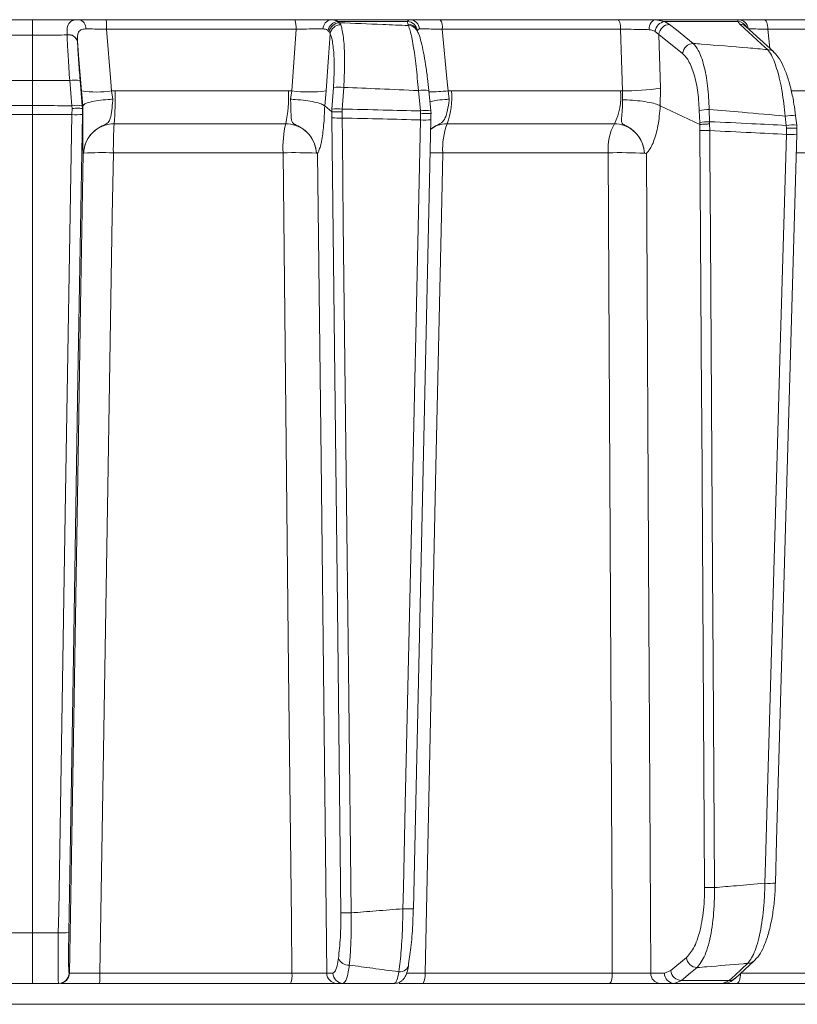
# Model space of a CAD drawing. Extents: x 3423 to 6585, y -1599 to 1197.
# Drawn here: x 6030 to 6104, y 495 to 589 of the extents above; entities that cross this region are included whole.
import ezdxf

# ---------------------------------------------------------------- set-up
doc = ezdxf.new("R2010")
doc.units = 0
doc.header["$LTSCALE"] = 5

msp = doc.modelspace()

# ---------------------------------------------------------------- linework, layer by layer
at = {"color": 7, "linetype": 'Continuous', "lineweight": 18}
for p, q in [((6038.045, 589.281), (6056.048, 589.281)), ((6059.506, 589.281), (6067.06, 589.281)), ((6060.157, 589.111), (6060.314, 588.993)), ((6066.817, 589.111), (6060.157, 589.111)), ((6060.314, 588.993), (6060.439, 588.795)), ((6066.837, 588.85), (6066.817, 589.111)), ((6066.907, 588.717), (6066.837, 588.85)), ((6069.946, 589.281), (6086.896, 589.281)), ((6090.514, 589.281), (6091.361, 589.111)), ((6090.514, 589.281), (6098.399, 589.281)), ((6091.361, 589.111), (6091.841, 588.829)), ((6098.371, 589.111), (6091.361, 589.111)), ((6098.545, 588.85), (6098.371, 589.111)), ((6101.787, 586.201), (6099.136, 588.622)), ((6099.152, 588.606), (6099.152, 588.606)), ((6100.888, 589.281), (6117.573, 589.281)), ((6034.312, 587.826), (6034.311, 587.852)), ((6056.17, 588.368), (6038.079, 588.368)), ((6055.766, 582.482), (6056.17, 588.368)), ((6059.336, 588.124), (6059.22, 588.249)), ((6059.426, 587.944), (6059.336, 588.124)), ((6067.749, 588.214), (6067.679, 588.347)), ((6087.168, 588.368), (6070.135, 588.368)), ((6087.34, 582.488), (6087.168, 588.368)), ((6090.823, 587.864), (6090.46, 588.167)), ((6090.823, 587.864), (6090.972, 582.748)), ((6093.086, 586.048), (6090.823, 587.864)), ((6117.994, 588.368), (6101.228, 588.368)), ((6101.228, 588.368), (6101.421, 586.535)), ((6035.302, 587.225), (6035.303, 587.204)), ((6031.01, 583.485), (6031.01, 581.075)), ((6034.766, 581.07), (6034.564, 583.471)), ((6035.559, 583.471), (6035.761, 581.07)), ((6059.602, 580.749), (6059.751, 582.816)), ((6060.729, 582.816), (6060.581, 580.749)), ((6035.828, 581.055), (6035.701, 582.482)), ((6038.568, 582.482), (6038.896, 582.491)), ((6038.568, 582.482), (6038.676, 581.691)), ((6038.896, 582.491), (6055.44, 582.491)), ((6055.44, 582.491), (6055.766, 582.482)), ((6055.652, 581.691), (6055.766, 582.482)), ((6059.044, 582.482), (6058.911, 581.055)), ((6068.049, 580.565), (6067.858, 582.506)), ((6069.042, 580.576), (6068.851, 582.517)), ((6070.696, 582.482), (6071.018, 582.491)), ((6070.696, 582.482), (6070.797, 581.691)), ((6071.018, 582.491), (6087.155, 582.491)), ((6087.155, 582.491), (6087.34, 582.488)), ((6087.355, 581.626), (6087.34, 582.488)), ((6090.972, 582.748), (6090.941, 581.056)), ((6103.482, 582.491), (6117.487, 582.491)), ((6031.01, 580.221), (6031.01, 581.075)), ((6034.785, 580.812), (6034.766, 581.07)), ((6035.761, 581.07), (6035.785, 580.797)), ((6035.785, 580.798), (6035.828, 581.055)), ((6035.828, 581.056), (6035.828, 581.055)), ((6058.911, 581.055), (6058.909, 581.056)), ((6059.577, 580.476), (6058.911, 581.055)), ((6094.719, 579.266), (6090.941, 581.056)), ((6090.941, 581.056), (6090.941, 581.056)), ((6031.01, 580.221), (6031.01, 502.107)), ((6034.776, 580.215), (6034.785, 580.812)), ((6035.785, 580.798), (6035.775, 580.233)), ((6035.785, 580.797), (6035.785, 580.798)), ((6059.589, 579.912), (6059.577, 580.476)), ((6059.577, 580.476), (6059.581, 580.475)), ((6059.581, 580.475), (6059.602, 580.749)), ((6060.581, 580.749), (6060.564, 580.49)), ((6060.564, 580.49), (6060.571, 579.895)), ((6068.069, 580.304), (6068.049, 580.565)), ((6068.059, 579.71), (6068.069, 580.304)), ((6069.036, 580.565), (6069.042, 580.576)), ((6069.036, 580.565), (6069.062, 580.289)), ((6069.059, 580.29), (6069.05, 579.728)), ((6069.062, 580.289), (6069.059, 580.29)), ((6094.715, 579.458), (6094.679, 580.613)), ((6095.626, 580.7), (6095.662, 579.545)), ((6102.986, 579.189), (6102.883, 580.079)), ((6103.975, 579.216), (6103.872, 580.106)), ((6103.872, 580.104), (6103.872, 580.106)), ((6055.185, 579.349), (6038.813, 579.349)), ((6069.059, 579.723), (6069.05, 579.728)), ((6086.569, 579.349), (6070.601, 579.349)), ((6094.72, 579.266), (6094.715, 579.458)), ((6094.731, 578.706), (6094.719, 579.266)), ((6094.719, 579.266), (6094.72, 579.266)), ((6095.662, 579.545), (6095.665, 579.331)), ((6095.665, 579.331), (6095.673, 578.688)), ((6103.01, 578.919), (6102.986, 579.189)), ((6102.997, 578.332), (6103.01, 578.919)), ((6035.893, 576.537), (6035.892, 576.536)), ((6054.929, 576.574), (6038.731, 576.574)), ((6058.12, 576.536), (6058.12, 576.537)), ((6085.982, 576.574), (6070.182, 576.574)), ((6089.445, 576.536), (6089.445, 576.537)), ((6115.68, 576.574), (6103.99, 576.574)), ((6031.01, 502.107), (6028.543, 502.107)), ((6031.01, 502.107), (6033.476, 502.107)), ((6031.01, 497.281), (6031.01, 502.107)), ((6091.946, 498.502), (6093.454, 499.738)), ((6098.138, 497.784), (6099.92, 499.423)), ((6034.502, 498.264), (6034.543, 498.264)), ((6037.444, 498.246), (6055.779, 498.246)), ((6059.102, 498.264), (6059.695, 498.264)), ((6068.49, 498.246), (6086.374, 498.246)), ((6090.037, 498.264), (6091.35, 498.264)), ((6091.35, 498.264), (6091.946, 498.502)), ((6098.613, 498.246), (6115.605, 498.246)), ((6028.517, 497.281), (6031.01, 497.281)), ((6033.502, 497.281), (6031.01, 497.281)), ((6033.544, 497.281), (6033.502, 497.281)), ((6055.655, 497.281), (6037.412, 497.281)), ((6060.679, 497.281), (6060.086, 497.281)), ((6086.096, 497.281), (6068.302, 497.281)), ((6092.293, 497.281), (6090.981, 497.281)), ((6092.967, 497.554), (6092.293, 497.281)), ((6096.937, 497.281), (6092.293, 497.281)), ((6092.967, 497.554), (6097.544, 497.554)), ((6096.937, 497.281), (6097.544, 497.554)), ((6115.18, 497.281), (6098.274, 497.281)), ((5882.274, 495.281), (6179.745, 495.281))]:
    msp.add_line(p, q, dxfattribs=at)
at = {"color": 7, "linetype": 'Continuous', "lineweight": 18, "flags": 128}
for points in [[(6031.01, 587.796), (6031.01, 588.13), (6031.01, 588.427), (6031.01, 588.682), (6031.01, 588.895), (6031.01, 589.063), (6031.01, 589.184), (6031.01, 589.257), (6031.01, 589.281)], [(6087.168, 588.368), (6087.159, 588.55), (6087.141, 588.723), (6087.115, 588.881), (6087.081, 589.018), (6087.04, 589.13), (6086.995, 589.213), (6086.946, 589.264), (6086.896, 589.281)], [(6089.881, 588.326), (6089.898, 588.515), (6089.937, 588.695), (6089.997, 588.86), (6090.076, 589.004), (6090.171, 589.122), (6090.278, 589.209), (6090.394, 589.263), (6090.514, 589.281)], [(6091.841, 588.829), (6092.486, 588.312), (6094.105, 587.014)], [(6101.196, 586.428), (6100.629, 586.946), (6098.545, 588.85)], [(6101.228, 588.368), (6101.217, 588.55), (6101.194, 588.723), (6101.161, 588.881), (6101.119, 589.018), (6101.069, 589.13), (6101.012, 589.213), (6100.951, 589.264), (6100.888, 589.281)], [(6031.01, 583.485), (6031.01, 584.086), (6031.01, 584.677), (6031.01, 585.255), (6031.01, 585.815), (6031.01, 586.353), (6031.01, 586.866), (6031.01, 587.348), (6031.01, 587.796)], [(6038.079, 588.368), (6038.496, 583.343), (6038.568, 582.482)], [(6059.426, 587.944), (6059.269, 585.698), (6059.044, 582.482)], [(6070.135, 588.368), (6070.614, 583.343), (6070.696, 582.482)], [(6035.701, 582.482), (6035.448, 585.49), (6035.302, 587.225)], [(6033.476, 502.107), (6033.509, 504.105), (6033.642, 512.099), (6034.174, 544.075), (6034.776, 580.215)], [(6035.775, 580.233), (6035.354, 554.914), (6034.915, 528.519), (6034.721, 516.895), (6034.475, 502.124)], [(6060.452, 504.023), (6060.12, 533.217), (6059.589, 579.912)], [(6060.571, 579.895), (6060.594, 577.896), (6060.685, 569.901), (6061.049, 537.923), (6061.201, 524.568), (6061.434, 504.006)], [(6066.378, 504.398), (6066.423, 506.397), (6066.601, 514.39), (6067.315, 546.362), (6067.6, 559.151), (6068.059, 579.71)], [(6067.379, 504.411), (6067.509, 510.217), (6069.059, 579.723)], [(6095.182, 506.443), (6094.904, 551.088), (6094.89, 553.325), (6094.731, 578.706)], [(6095.673, 578.688), (6095.685, 576.69), (6095.735, 568.695), (6095.935, 536.715), (6095.99, 527.927), (6096.124, 506.426)], [(6100.947, 506.844), (6101.004, 508.842), (6101.233, 516.833), (6102.15, 548.801), (6102.381, 556.839), (6102.997, 578.332)], [(6101.948, 506.85), (6102.065, 510.927), (6103.999, 578.338)], [(6034.543, 498.264), (6034.949, 522.601), (6035.398, 549.561), (6035.604, 561.934), (6035.847, 576.521)], [(6038.731, 576.574), (6038.632, 570.579), (6038.238, 546.596), (6037.444, 498.246)], [(6055.779, 498.246), (6055.725, 503.277), (6055.465, 527.259), (6054.929, 576.574)], [(6058.236, 576.521), (6058.559, 547.329), (6059.102, 498.264)], [(6070.182, 576.574), (6070.053, 570.579), (6069.535, 546.596), (6068.49, 498.246)], [(6086.374, 498.246), (6086.349, 503.277), (6086.229, 527.259), (6085.982, 576.574)], [(6089.629, 576.521), (6089.862, 531.882), (6089.888, 526.885), (6090.037, 498.264)], [(6097.544, 497.554), (6098.106, 498.071), (6099.326, 499.193)], [(6086.096, 497.281), (6086.149, 497.299), (6086.2, 497.354), (6086.247, 497.442), (6086.289, 497.562), (6086.324, 497.707), (6086.35, 497.874), (6086.367, 498.056), (6086.374, 498.246)], [(6094.475, 498.79), (6093.844, 498.272), (6092.967, 497.554)], [(6098.274, 497.281), (6098.339, 497.299), (6098.401, 497.354), (6098.459, 497.442), (6098.51, 497.562), (6098.552, 497.707), (6098.584, 497.874), (6098.605, 498.056), (6098.613, 498.218)]]:
    msp.add_lwpolyline(points, dxfattribs=at)
at = {"color": 7, "linetype": 'Continuous', "lineweight": 18}
for centre, radius, start, end in [((6035.271, 588.449), 0.847, 356.65714, 79.19933), ((6031.627, 588.583), 6.456, 358.09192, 6.20616), ((6054.27, 588.579), 1.912, 353.67065, 21.54347), ((6059.631, 588.422), 0.868, 98.26683, 181.68455), ((6060.273, 588.045), 1.072, 96.21157, 169.06795), ((6060.377, 587.937), 1.058, 93.41954, 169.80543), ((6060.45, 587.754), 1.041, 90.6339, 169.48343), ((6066.755, 588.098), 1.015, 8.55211, 86.52878), ((6066.841, 587.899), 0.951, 28.11316, 90.1992), ((6066.91, 587.766), 0.951, 28.41646, 90.1979), ((6067.023, 588.332), 0.949, 3.88681, 87.76404), ((6068.827, 588.573), 1.324, 351.12386, 32.34103), ((6091.547, 588.032), 1.095, 99.77438, 172.90096), ((6091.881, 587.768), 1.063, 92.16752, 174.8205), ((6098.312, 588.131), 0.981, 27.76201, 86.5993), ((6098.385, 588.302), 0.979, 7.3414, 89.20542), ((6098.545, 587.968), 0.881, 47.89724, 89.97251), ((6034.439, 586.957), 0.903, 17.20464, 98.1386), ((6034.442, 586.933), 0.902, 17.47498, 98.29221), ((6094.145, 585.952), 1.063, 92.14778, 174.82073), ((6101.196, 585.547), 0.881, 47.74529, 89.99416), ((6035.062, 580.316), 3.194, 81.03723, 98.96277), ((6060.24, 578.536), 4.309, 83.47756, 96.52244), ((6037.134, 591.797), 9.424, 261.25108, 278.74892), ((6002.53, 581.87), 36.371, 356.02551, 0.97722), ((6043.531, 581.875), 11.925, 347.77293, 2.96002), ((6057.405, 595.513), 13.134, 262.82953, 277.17047), ((6068.383, 579.856), 2.702, 80.02767, 101.20548), ((6068.667, 604.291), 21.903, 270.48853, 275.31615), ((6063.551, 581.883), 7.491, 340.22909, 4.64989), ((6081.619, 581.897), 5.567, 332.77093, 6.127), ((6087.671, 603.315), 20.83, 269.08815, 279.11846), ((6035.264, 577.915), 3.194, 81.03731, 98.96269), ((6035.143, 587.791), 7.585, 267.22089, 274.77886), ((6060.092, 576.469), 4.309, 83.4776, 96.5224), ((6068.574, 577.915), 2.702, 80.02774, 101.2054), ((6095.65, 575.259), 5.441, 90.24838, 100.27183), ((6103.468, 576.862), 3.269, 82.88643, 100.29484), ((6071.265, 576.995), 32.537, 175.85092, 180.74141), ((6065.618, 576.989), 10.696, 167.24985, 182.22022), ((6060.264, 590.252), 10.362, 266.26424, 271.70178), ((6068.477, 586.252), 6.555, 266.34366, 275.09977), ((6076.923, 576.976), 6.752, 159.4238, 183.41263), ((6091.02, 576.957), 5.053, 151.74167, 184.34369), ((6095.685, 574.104), 5.441, 90.24837, 100.27182), ((6103.569, 575.983), 3.258, 82.84825, 100.31213), ((6095.448, 591.977), 13.29, 266.90786, 270.96954), ((6103.461, 584.111), 5.798, 265.40913, 275.31697), ((6037.709, 546.505), 30.087, 88.05365, 93.46131), ((6056.033, 534.763), 41.826, 87.14036, 91.5117), ((6069.015, 505.561), 71.023, 89.05846, 90.0336), ((6087.141, 523.703), 52.884, 87.50266, 91.25571), ((6101.411, 512.657), 5.832, 265.4319, 275.28209), ((6095.899, 519.714), 13.29, 266.90785, 270.96953), ((6061.127, 514.363), 10.362, 266.26423, 271.70174), ((6066.796, 510.94), 6.555, 266.34372, 275.0998), ((6033.843, 509.682), 7.585, 267.22094, 274.77887), ((6061.196, 500.094), 1.068, 203.93355, 273.22809), ((6066.123, 499.183), 0.803, 260.50754, 357.76468), ((6094.51, 499.85), 1.061, 186.07221, 268.12919), ((6099.326, 500.075), 0.882, 269.96908, 312.21493), ((6033.502, 498.281), 1, 270.00767, 359.00804), ((6033.544, 498.281), 1, 270.00767, 359.00804), ((6030.047, 498.011), 7.401, 354.34254, 1.82331), ((6053.769, 498.015), 2.023, 338.74371, 6.57227), ((6060.094, 498.273), 0.992, 180.52373, 269.53787), ((6060.687, 498.273), 0.992, 180.52373, 269.53787), ((6067.081, 498.02), 1.427, 328.81612, 9.11903), ((6091.009, 498.253), 0.972, 179.34566, 268.3264), ((6092.321, 498.253), 0.972, 179.34566, 268.3264), ((6093.001, 498.614), 1.061, 186.07237, 268.11991), ((6097.544, 498.436), 0.882, 269.98135, 312.36436)]:
    msp.add_arc(centre, radius, start, end, dxfattribs=at)
for points, knots in [([(6031.01, 589.281), (6030.266, 589.281), (6028.856, 589.281), (6027.383, 589.281), (6026.652, 589.281), (6026.589, 589.281)], [0, 0, 0, 0, 0.504448, 0.956864, 1, 1, 1, 1]), ([(6031.01, 589.281), (6031.753, 589.281), (6033.163, 589.281), (6034.636, 589.281), (6035.367, 589.281), (6035.43, 589.281)], [0, 0, 0, 0, 0.504448, 0.956864, 1, 1, 1, 1]), ([(6034.311, 587.852), (6034.313, 588.135), (6034.316, 588.698), (6034.608, 589.142), (6035.037, 589.273), (6035.351, 589.279), (6035.43, 589.281)], [0, 0, 0, 0, 0.317715, 0.631931, 0.906453, 1, 1, 1, 1]), ([(6035.43, 589.281), (6035.783, 589.281), (6036.487, 589.281), (6037.454, 589.281), (6037.971, 589.281), (6038.045, 589.281)], [0, 0, 0, 0, 0.461507, 0.922961, 1, 1, 1, 1]), ([(6056.048, 589.281), (6056.497, 589.281), (6057.394, 589.281), (6058.62, 589.281), (6059.226, 589.281), (6059.506, 589.281)], [0, 0, 0, 0, 0.34942, 0.698897, 1, 1, 1, 1]), ([(6059.506, 589.281), (6059.717, 589.263), (6059.967, 589.241), (6060.131, 589.129), (6060.157, 589.111)], [0, 0, 0, 0, 0.83996, 1, 1, 1, 1]), ([(6060.314, 588.993), (6061.692, 588.939), (6063.89, 588.853), (6066.087, 588.754), (6066.907, 588.717)], [0, 0, 0, 0, 0.626739, 1, 1, 1, 1]), ([(6060.439, 588.795), (6060.48, 588.667), (6060.618, 588.241), (6060.776, 587.056), (6060.844, 585.103), (6060.768, 583.579), (6060.729, 582.816)], [0, 0, 0, 0, 0.126088, 0.418013, 0.708896, 1, 1, 1, 1]), ([(6066.817, 589.111), (6066.855, 589.187), (6066.9, 589.277), (6067.039, 589.281), (6067.06, 589.281)], [0, 0, 0, 0, 0.8461644, 1, 1, 1, 1]), ([(6067.858, 582.506), (6067.788, 583.298), (6067.649, 584.882), (6067.369, 586.884), (6067.112, 588.163), (6066.962, 588.567), (6066.907, 588.717)], [0, 0, 0, 0, 0.278182, 0.556075, 0.835764, 1, 1, 1, 1]), ([(6067.06, 589.281), (6067.279, 589.281), (6067.717, 589.281), (6068.768, 589.281), (6069.571, 589.281), (6069.946, 589.281)], [0, 0, 0, 0, 0.347885, 0.695762, 1, 1, 1, 1]), ([(6086.896, 589.281), (6087.338, 589.281), (6088.221, 589.281), (6089.508, 589.281), (6090.196, 589.281), (6090.514, 589.281)], [0, 0, 0, 0, 0.349232, 0.69844, 1, 1, 1, 1]), ([(6098.371, 589.111), (6098.348, 589.187), (6098.321, 589.277), (6098.388, 589.281), (6098.399, 589.281)], [0, 0, 0, 0, 0.846164, 1, 1, 1, 1]), ([(6098.399, 589.281), (6098.554, 589.281), (6098.865, 589.281), (6099.778, 589.281), (6100.535, 589.281), (6100.888, 589.281)], [0, 0, 0, 0, 0.347885, 0.695762, 1, 1, 1, 1]), ([(6027.707, 587.826), (6028.059, 587.82), (6029.16, 587.802), (6030.261, 587.799), (6031.01, 587.796)], [0, 0, 0, 0, 0.319852, 1, 1, 1, 1]), ([(6034.312, 587.826), (6033.96, 587.82), (6032.859, 587.802), (6031.758, 587.799), (6031.01, 587.796)], [0, 0, 0, 0, 0.319851, 1, 1, 1, 1]), ([(6034.564, 583.471), (6034.512, 584.248), (6034.414, 585.692), (6034.342, 587.091), (6034.317, 587.702), (6034.312, 587.826)], [0, 0, 0, 0, 0.48125, 0.894517, 1, 1, 1, 1]), ([(6036.117, 588.4), (6036.058, 588.398), (6035.828, 588.393), (6035.503, 588.288), (6035.368, 588.039), (6035.291, 587.693), (6035.296, 587.455), (6035.302, 587.225)], [0, 0, 0, 0, 0.093263, 0.359363, 0.656656, 0.666976, 1, 1, 1, 1]), ([(6038.079, 588.368), (6038.024, 588.37), (6037.635, 588.38), (6036.91, 588.395), (6036.381, 588.398), (6036.117, 588.4)], [0, 0, 0, 0, 0.077153, 0.538823, 1, 1, 1, 1]), ([(6058.763, 588.397), (6058.553, 588.398), (6058.1, 588.402), (6057.18, 588.392), (6056.507, 588.376), (6056.17, 588.368)], [0, 0, 0, 0, 0.300903, 0.650248, 1, 1, 1, 1]), ([(6059.22, 588.249), (6059.203, 588.264), (6059.092, 588.358), (6058.913, 588.379), (6058.763, 588.397)], [0, 0, 0, 0, 0.160319, 1, 1, 1, 1]), ([(6059.751, 582.816), (6059.785, 583.47), (6059.853, 584.777), (6059.773, 586.452), (6059.609, 587.469), (6059.469, 587.834), (6059.426, 587.944)], [0, 0, 0, 0, 0.290746, 0.58145, 0.873639, 1, 1, 1, 1]), ([(6068.848, 582.515), (6068.808, 582.905), (6068.721, 583.761), (6068.548, 585.002), (6068.349, 586.181), (6068.124, 587.172), (6067.948, 587.805), (6067.789, 588.113), (6067.738, 588.212)], [0, 0, 0, 0, 0.1537655, 0.337424, 0.5237251, 0.7132155, 0.9076663, 1, 1, 1, 1]), ([(6067.97, 588.397), (6067.953, 588.396), (6067.84, 588.391), (6067.796, 588.314), (6067.759, 588.249)], [0, 0, 0, 0, 0.155649, 1, 1, 1, 1]), ([(6070.135, 588.368), (6069.854, 588.375), (6069.252, 588.39), (6068.462, 588.401), (6068.134, 588.398), (6067.97, 588.397)], [0, 0, 0, 0, 0.304562, 0.652351, 1, 1, 1, 1]), ([(6089.881, 588.326), (6089.642, 588.333), (6089.126, 588.348), (6088.161, 588.363), (6087.499, 588.367), (6087.168, 588.368)], [0, 0, 0, 0, 0.3018257, 0.6510239, 1, 1, 1, 1]), ([(6090.46, 588.167), (6090.327, 588.231), (6090.155, 588.312), (6089.931, 588.324), (6089.881, 588.326)], [0, 0, 0, 0, 0.7786312, 1, 1, 1, 1]), ([(6101.228, 588.368), (6100.963, 588.375), (6100.395, 588.39), (6099.709, 588.401), (6099.476, 588.398), (6099.36, 588.397)], [0, 0, 0, 0, 0.304562, 0.652351, 1, 1, 1, 1]), ([(6035.303, 587.204), (6035.333, 586.637), (6035.393, 585.542), (6035.505, 584.145), (6035.559, 583.471)], [0, 0, 0, 0, 0.517959, 1, 1, 1, 1]), ([(6094.105, 587.014), (6094.269, 586.818), (6094.652, 586.36), (6095.141, 584.977), (6095.523, 583.008), (6095.591, 581.471), (6095.626, 580.7)], [0, 0, 0, 0, 0.2038, 0.475346, 0.736792, 1, 1, 1, 1]), ([(6094.105, 587.014), (6094.364, 586.994), (6096.103, 586.857), (6098.467, 586.663), (6100.571, 586.482), (6101.196, 586.428)], [0, 0, 0, 0, 0.109585, 0.735475, 1, 1, 1, 1]), ([(6094.679, 580.613), (6094.636, 581.276), (6094.549, 582.599), (6094.144, 584.292), (6093.64, 585.482), (6093.253, 585.878), (6093.086, 586.048)], [0, 0, 0, 0, 0.261537, 0.522636, 0.795067, 1, 1, 1, 1]), ([(6102.883, 580.079), (6102.794, 580.883), (6102.616, 582.488), (6102.14, 584.521), (6101.645, 585.843), (6101.319, 586.268), (6101.196, 586.428)], [0, 0, 0, 0, 0.274426, 0.547334, 0.829904, 1, 1, 1, 1]), ([(6103.866, 580.103), (6103.819, 580.48), (6103.715, 581.332), (6103.456, 582.589), (6103.116, 583.825), (6102.693, 584.902), (6102.28, 585.692), (6101.915, 586.048), (6101.772, 586.187)], [0, 0, 0, 0, 0.138774, 0.313648, 0.494488, 0.680515, 0.87516, 1, 1, 1, 1]), ([(6027.455, 583.471), (6027.455, 583.471), (6027.852, 583.474), (6029.037, 583.482), (6030.222, 583.484), (6031.01, 583.485)], [0, 0, 0, 0, 0.0004013, 0.3351224, 1, 1, 1, 1]), ([(6034.564, 583.471), (6034.564, 583.471), (6034.167, 583.474), (6032.982, 583.482), (6031.797, 583.484), (6031.01, 583.485)], [0, 0, 0, 0, 0.0004013, 0.3351224, 1, 1, 1, 1]), ([(6067.858, 582.506), (6066.629, 582.564), (6064.253, 582.675), (6061.877, 582.77), (6060.729, 582.816)], [0, 0, 0, 0, 0.517223, 1, 1, 1, 1]), ([(6031.01, 581.075), (6030.219, 581.075), (6029.031, 581.074), (6027.779, 581.071), (6027.318, 581.07), (6027.253, 581.07)], [0, 0, 0, 0, 0.631637, 0.948374, 1, 1, 1, 1]), ([(6031.01, 581.075), (6031.8, 581.075), (6032.988, 581.074), (6034.24, 581.071), (6034.702, 581.07), (6034.766, 581.07)], [0, 0, 0, 0, 0.631637, 0.948374, 1, 1, 1, 1]), ([(6035.847, 576.521), (6035.847, 576.521), (6035.847, 576.521), (6035.847, 576.522), (6035.847, 576.522), (6035.847, 576.523), (6035.847, 576.524), (6035.847, 576.527), (6035.847, 576.534), (6035.845, 576.559), (6035.84, 576.656), (6035.828, 576.943), (6035.813, 577.681), (6035.809, 579.073), (6035.819, 580.373), (6035.828, 581.056), (6035.828, 581.056)], [0, 0, 0, 0, 0.000091, 0.000184, 0.000278, 0.000359, 0.000502, 0.000907, 0.002711, 0.009861, 0.038426, 0.152902, 0.365509, 0.67619, 0.999985, 1, 1, 1, 1]), ([(6035.828, 581.056), (6035.87, 581.118), (6035.953, 581.242), (6036.491, 581.421), (6037.265, 581.57), (6038.039, 581.653), (6038.519, 581.683), (6038.668, 581.691), (6038.676, 581.691)], [0, 0, 0, 0, 0.224836, 0.449675, 0.674465, 0.899557, 0.994641, 1, 1, 1, 1]), ([(6038.676, 581.691), (6038.673, 581.651), (6038.645, 581.28), (6038.585, 580.602), (6038.468, 579.898), (6038.311, 579.523), (6038.078, 579.331), (6037.695, 579.153), (6037.061, 578.838), (6036.414, 578.19), (6036.06, 577.478), (6035.94, 576.991), (6035.905, 576.737), (6035.895, 576.606), (6035.893, 576.547), (6035.892, 576.536)], [0, 0, 0, 0, 0.0177006, 0.1630949, 0.3098478, 0.4145313, 0.4603688, 0.4969143, 0.6052627, 0.758369, 0.8841325, 0.9435561, 0.9744454, 0.9952575, 1, 1, 1, 1]), ([(6058.12, 576.536), (6058.119, 576.547), (6058.116, 576.606), (6058.104, 576.737), (6058.067, 576.991), (6057.942, 577.478), (6057.582, 578.19), (6056.936, 578.838), (6056.311, 579.15), (6055.957, 579.328), (6055.839, 579.45), (6055.721, 579.715), (6055.695, 580.215), (6055.681, 580.98), (6055.66, 581.5), (6055.652, 581.691)], [0, 0, 0, 0, 0.004743, 0.025552, 0.056437, 0.115853, 0.2416, 0.394683, 0.503014, 0.536828, 0.58537, 0.621298, 0.769831, 0.915343, 1, 1, 1, 1]), ([(6055.652, 581.691), (6055.66, 581.691), (6055.808, 581.683), (6056.292, 581.653), (6057.1, 581.57), (6057.966, 581.421), (6058.631, 581.242), (6058.817, 581.118), (6058.909, 581.056)], [0, 0, 0, 0, 0.005359, 0.100443, 0.325535, 0.550325, 0.775164, 1, 1, 1, 1]), ([(6058.909, 581.056), (6058.909, 581.056), (6058.903, 580.726), (6058.868, 579.757), (6058.735, 578.294), (6058.542, 577.325), (6058.381, 576.829), (6058.307, 576.656), (6058.253, 576.559), (6058.24, 576.534), (6058.236, 576.527), (6058.236, 576.524), (6058.235, 576.523), (6058.235, 576.522), (6058.235, 576.522), (6058.236, 576.521), (6058.236, 576.521), (6058.236, 576.521)], [0, 0, 0, 0, 0.000015, 0.156635, 0.466604, 0.776612, 0.847165, 0.961591, 0.990144, 0.99729, 0.999093, 0.999498, 0.999641, 0.999722, 0.999816, 0.999909, 1, 1, 1, 1]), ([(6068.956, 581.442), (6069.123, 581.485), (6069.495, 581.579), (6070.179, 581.653), (6070.643, 581.683), (6070.789, 581.691), (6070.797, 581.691)], [0, 0, 0, 0, 0.361407, 0.802963, 0.989486, 1, 1, 1, 1]), ([(6070.797, 581.691), (6070.793, 581.651), (6070.753, 581.28), (6070.651, 580.602), (6070.44, 579.898), (6070.196, 579.523), (6069.915, 579.331), (6069.522, 579.161), (6069.245, 578.998), (6069.04, 578.878)], [0, 0, 0, 0, 0.029539, 0.272184, 0.517097, 0.691786, 0.768293, 0.829277, 1, 1, 1, 1]), ([(6089.445, 576.536), (6089.444, 576.547), (6089.441, 576.606), (6089.428, 576.737), (6089.388, 576.991), (6089.261, 577.478), (6088.904, 578.19), (6088.275, 578.838), (6087.668, 579.15), (6087.353, 579.328), (6087.272, 579.45), (6087.226, 579.715), (6087.296, 580.215), (6087.354, 580.961), (6087.355, 581.457), (6087.355, 581.626)], [0, 0, 0, 0, 0.004787, 0.025796, 0.056978, 0.116964, 0.243917, 0.398473, 0.507848, 0.541983, 0.590994, 0.627271, 0.777232, 0.924144, 1, 1, 1, 1]), ([(6090.941, 581.056), (6090.799, 581.123), (6090.517, 581.256), (6089.737, 581.43), (6088.799, 581.559), (6087.989, 581.613), (6087.515, 581.625), (6087.375, 581.626), (6087.355, 581.626)], [0, 0, 0, 0, 0.225467, 0.450934, 0.676399, 0.901874, 0.986579, 1, 1, 1, 1]), ([(6090.941, 581.056), (6090.941, 581.056), (6090.923, 580.726), (6090.844, 579.757), (6090.577, 578.294), (6090.205, 577.325), (6089.901, 576.829), (6089.762, 576.656), (6089.661, 576.559), (6089.636, 576.534), (6089.63, 576.527), (6089.629, 576.524), (6089.628, 576.523), (6089.628, 576.522), (6089.628, 576.522), (6089.629, 576.521), (6089.629, 576.521), (6089.629, 576.521)], [0, 0, 0, 0, 0.000008, 0.156626, 0.466599, 0.776612, 0.847171, 0.961593, 0.990144, 0.99729, 0.999093, 0.999498, 0.999641, 0.999722, 0.999816, 0.999909, 1, 1, 1, 1]), ([(6027.243, 580.215), (6027.312, 580.216), (6027.777, 580.217), (6029.032, 580.22), (6030.219, 580.22), (6031.01, 580.221)], [0, 0, 0, 0, 0.054602, 0.370345, 1, 1, 1, 1]), ([(6034.776, 580.215), (6034.707, 580.216), (6034.242, 580.217), (6032.987, 580.22), (6031.8, 580.22), (6031.01, 580.221)], [0, 0, 0, 0, 0.054602, 0.370345, 1, 1, 1, 1]), ([(6035.785, 580.797), (6035.768, 580.802), (6035.736, 580.812), (6035.551, 580.821), (6035.288, 580.823), (6035.022, 580.819), (6034.851, 580.814), (6034.792, 580.812), (6034.785, 580.812)], [0, 0, 0, 0, 0.220612, 0.441217, 0.661987, 0.882994, 0.986018, 1, 1, 1, 1]), ([(6060.564, 580.49), (6060.557, 580.49), (6060.437, 580.493), (6060.204, 580.497), (6059.91, 580.496), (6059.681, 580.489), (6059.615, 580.48), (6059.581, 580.475)], [0, 0, 0, 0, 0.015391, 0.262581, 0.508527, 0.754259, 1, 1, 1, 1]), ([(6060.581, 580.749), (6061.882, 580.72), (6064.371, 580.664), (6066.86, 580.597), (6068.049, 580.565)], [0, 0, 0, 0, 0.52251, 1, 1, 1, 1]), ([(6068.069, 580.304), (6068.076, 580.304), (6068.187, 580.308), (6068.41, 580.316), (6068.703, 580.32), (6068.929, 580.316), (6069.067, 580.306), (6069.064, 580.295), (6069.062, 580.289)], [0, 0, 0, 0, 0.012687, 0.198511, 0.399101, 0.599478, 0.799737, 1, 1, 1, 1]), ([(6102.883, 580.079), (6101.516, 580.2), (6099.097, 580.414), (6096.677, 580.613), (6095.626, 580.7)], [0, 0, 0, 0, 0.5655339, 1, 1, 1, 1]), ([(6038.813, 579.349), (6038.485, 579.317), (6037.827, 579.252), (6036.952, 578.748), (6036.29, 578.007), (6035.956, 577.22), (6035.909, 576.715), (6035.893, 576.537)], [0, 0, 0, 0, 0.219689, 0.439368, 0.659353, 0.879975, 1, 1, 1, 1]), ([(6058.12, 576.537), (6058.101, 576.715), (6058.047, 577.22), (6057.706, 578.007), (6057.041, 578.748), (6056.166, 579.252), (6055.512, 579.317), (6055.185, 579.349)], [0, 0, 0, 0, 0.120025, 0.340647, 0.560632, 0.780311, 1, 1, 1, 1]), ([(6068.059, 579.71), (6066.86, 579.742), (6064.364, 579.809), (6061.868, 579.865), (6060.571, 579.895)], [0, 0, 0, 0, 0.48038, 1, 1, 1, 1]), ([(6070.601, 579.349), (6070.274, 579.324), (6069.708, 579.281), (6069.238, 578.969), (6069.039, 578.837)], [0, 0, 0, 0, 0.577351, 1, 1, 1, 1]), ([(6089.445, 576.537), (6089.424, 576.715), (6089.366, 577.22), (6089.026, 578.007), (6088.373, 578.748), (6087.521, 579.252), (6086.887, 579.317), (6086.569, 579.349)], [0, 0, 0, 0, 0.120025, 0.340647, 0.560632, 0.780311, 1, 1, 1, 1]), ([(6095.665, 579.331), (6095.648, 579.33), (6095.574, 579.328), (6095.389, 579.321), (6095.126, 579.307), (6094.863, 579.287), (6094.768, 579.273), (6094.72, 579.266)], [0, 0, 0, 0, 0.041362, 0.180148, 0.453437, 0.726718, 1, 1, 1, 1]), ([(6095.662, 579.545), (6097.001, 579.482), (6099.442, 579.368), (6101.884, 579.244), (6102.986, 579.189)], [0, 0, 0, 0, 0.548433, 1, 1, 1, 1]), ([(6104.003, 578.92), (6103.999, 578.975), (6103.992, 579.074), (6103.98, 579.172), (6103.975, 579.216)], [0, 0, 0, 0, 0.555373, 1, 1, 1, 1]), ([(6102.997, 578.332), (6101.877, 578.388), (6099.436, 578.512), (6096.994, 578.626), (6095.673, 578.688)], [0, 0, 0, 0, 0.458806, 1, 1, 1, 1]), ([(6103.01, 578.919), (6103.017, 578.919), (6103.067, 578.921), (6103.229, 578.929), (6103.488, 578.938), (6103.76, 578.941), (6103.938, 578.936), (6104.018, 578.928), (6104, 578.921), (6103.997, 578.919)], [0, 0, 0, 0, 0.013336, 0.096361, 0.310134, 0.523677, 0.737009, 0.950257, 1, 1, 1, 1]), ([(6103.994, 578.181), (6103.999, 578.324), (6104.008, 578.571), (6104.003, 578.816), (6104, 578.918)], [0, 0, 0, 0, 0.58013, 1, 1, 1, 1]), ([(6035.892, 576.536), (6035.892, 576.536), (6035.892, 576.535), (6035.89, 576.532), (6035.884, 576.526), (6035.862, 576.518), (6035.849, 576.496), (6035.847, 576.52), (6035.847, 576.521)], [0, 0, 0, 0, 0.0031115, 0.0143514, 0.0589122, 0.2367322, 0.9717877, 1, 1, 1, 1]), ([(6058.236, 576.521), (6058.235, 576.52), (6058.214, 576.495), (6058.179, 576.518), (6058.134, 576.527), (6058.123, 576.532), (6058.12, 576.535), (6058.12, 576.536), (6058.12, 576.536)], [0, 0, 0, 0, 0.028213, 0.775122, 0.944014, 0.986342, 0.997019, 1, 1, 1, 1]), ([(6089.629, 576.521), (6089.627, 576.52), (6089.589, 576.495), (6089.532, 576.518), (6089.466, 576.527), (6089.45, 576.532), (6089.446, 576.535), (6089.445, 576.536), (6089.445, 576.536)], [0, 0, 0, 0, 0.028213, 0.775122, 0.944014, 0.986342, 0.997019, 1, 1, 1, 1]), ([(6096.124, 506.426), (6096.822, 506.485), (6098.413, 506.619), (6100.02, 506.761), (6100.93, 506.842), (6100.947, 506.844)], [0, 0, 0, 0, 0.4339069, 0.9894595, 1, 1, 1, 1]), ([(6099.326, 499.193), (6099.56, 499.538), (6100.03, 500.23), (6100.571, 502.35), (6100.878, 504.674), (6100.928, 506.237), (6100.947, 506.844)], [0, 0, 0, 0, 0.2767655, 0.5541885, 0.8271106, 1, 1, 1, 1]), ([(6099.906, 499.438), (6100.027, 499.553), (6100.358, 499.863), (6100.765, 500.595), (6101.191, 501.669), (6101.534, 502.999), (6101.775, 504.465), (6101.913, 505.769), (6101.93, 506.575), (6101.936, 506.852)], [0, 0, 0, 0, 0.089374, 0.242902, 0.42003, 0.591767, 0.755149, 0.91598, 1, 1, 1, 1]), ([(6093.454, 499.738), (6093.721, 500.045), (6094.256, 500.658), (6094.844, 502.528), (6095.151, 504.568), (6095.174, 505.924), (6095.182, 506.443)], [0, 0, 0, 0, 0.280543, 0.561428, 0.832129, 1, 1, 1, 1]), ([(6096.124, 506.426), (6096.122, 505.833), (6096.115, 504.289), (6095.833, 501.965), (6095.267, 499.833), (6094.739, 499.137), (6094.475, 498.79)], [0, 0, 0, 0, 0.168939, 0.440457, 0.720862, 1, 1, 1, 1]), ([(6060.22, 499.661), (6060.293, 500.315), (6060.44, 501.623), (6060.448, 503.223), (6060.452, 504.023)], [0, 0, 0, 0, 0.499986, 1, 1, 1, 1]), ([(6061.434, 504.006), (6061.439, 503.101), (6061.446, 501.533), (6061.347, 499.919), (6061.275, 499.216), (6061.256, 499.028)], [0, 0, 0, 0, 0.4997, 0.866468, 1, 1, 1, 1]), ([(6061.434, 504.006), (6062.228, 504.072), (6063.875, 504.21), (6065.524, 504.334), (6066.378, 504.398)], [0, 0, 0, 0, 0.481712, 1, 1, 1, 1]), ([(6065.991, 498.392), (6066.071, 499.038), (6066.231, 500.33), (6066.347, 502.544), (6066.37, 503.926), (6066.378, 504.398)], [0, 0, 0, 0, 0.396757, 0.793963, 1, 1, 1, 1]), ([(6067.37, 504.416), (6067.358, 504.002), (6067.322, 502.79), (6067.185, 500.851), (6067.012, 499.718), (6066.926, 499.152)], [0, 0, 0, 0, 0.2058319, 0.602973, 1, 1, 1, 1]), ([(6033.502, 497.281), (6033.492, 497.336), (6033.473, 497.447), (6033.457, 498.309), (6033.453, 499.577), (6033.461, 500.928), (6033.472, 501.796), (6033.476, 502.107)], [0, 0, 0, 0, 0.219557, 0.439128, 0.658642, 0.878109, 1, 1, 1, 1]), ([(6034.475, 502.124), (6034.472, 501.876), (6034.461, 501.181), (6034.453, 500.1), (6034.456, 499.086), (6034.472, 498.396), (6034.492, 498.308), (6034.502, 498.264)], [0, 0, 0, 0, 0.121892, 0.341355, 0.560863, 0.780433, 1, 1, 1, 1]), ([(6059.695, 498.264), (6059.776, 498.309), (6059.937, 498.399), (6060.114, 498.982), (6060.192, 499.484), (6060.22, 499.661)], [0, 0, 0, 0, 0.393201, 0.78646, 1, 1, 1, 1]), ([(6099.326, 499.193), (6099.18, 499.181), (6097.872, 499.069), (6096.255, 498.933), (6094.784, 498.815), (6094.475, 498.79)], [0, 0, 0, 0, 0.090389, 0.808674, 1, 1, 1, 1]), ([(6034.543, 498.264), (6034.556, 498.262), (6034.592, 498.256), (6034.902, 498.249), (6035.555, 498.243), (6036.437, 498.242), (6037.108, 498.245), (6037.444, 498.246)], [0, 0, 0, 0, 0.110009, 0.332593, 0.555062, 0.777528, 1, 1, 1, 1]), ([(6055.779, 498.246), (6055.944, 498.245), (6056.444, 498.243), (6057.282, 498.242), (6058.153, 498.246), (6058.823, 498.253), (6059.009, 498.26), (6059.102, 498.264)], [0, 0, 0, 0, 0.109368, 0.331848, 0.554455, 0.777209, 1, 1, 1, 1]), ([(6061.256, 499.028), (6061.226, 498.807), (6061.139, 498.179), (6060.944, 497.45), (6060.767, 497.337), (6060.679, 497.281)], [0, 0, 0, 0, 0.213694, 0.607005, 1, 1, 1, 1]), ([(6061.256, 499.028), (6062.003, 498.923), (6063.587, 498.701), (6065.16, 498.499), (6065.991, 498.392)], [0, 0, 0, 0, 0.471709, 1, 1, 1, 1]), ([(6065.584, 497.281), (6065.656, 497.332), (6065.8, 497.433), (6065.928, 498.074), (6065.991, 498.392)], [0, 0, 0, 0, 0.503064, 1, 1, 1, 1]), ([(6065.596, 497.301), (6065.646, 497.296), (6065.833, 497.278), (6066.126, 497.41), (6066.399, 497.627), (6066.594, 497.898), (6066.749, 498.26), (6066.851, 498.599), (6066.902, 498.931), (6066.915, 499.012)], [0, 0, 0, 0, 0.0481935, 0.1790202, 0.2956563, 0.4225255, 0.6060605, 0.9048211, 1, 1, 1, 1]), ([(6066.729, 498.245), (6066.744, 498.244), (6066.927, 498.242), (6067.533, 498.242), (6068.171, 498.245), (6068.49, 498.246)], [0, 0, 0, 0, 0.042, 0.520994, 1, 1, 1, 1]), ([(6086.374, 498.246), (6086.535, 498.245), (6087.022, 498.243), (6087.879, 498.242), (6088.823, 498.246), (6089.608, 498.253), (6089.894, 498.26), (6090.037, 498.264)], [0, 0, 0, 0, 0.109368, 0.331848, 0.554455, 0.777209, 1, 1, 1, 1]), ([(6037.412, 497.281), (6036.963, 497.281), (6036.066, 497.281), (6034.903, 497.281), (6034.055, 497.281), (6033.821, 497.281), (6033.719, 497.281)], [0, 0, 0, 0, 0.264706, 0.529413, 0.7941, 1, 1, 1, 1]), ([(6060.086, 497.281), (6059.962, 497.281), (6059.713, 497.281), (6058.819, 497.281), (6057.658, 497.281), (6056.541, 497.281), (6055.875, 497.281), (6055.655, 497.281)], [0, 0, 0, 0, 0.22274, 0.445486, 0.668115, 0.890624, 1, 1, 1, 1]), ([(6065.584, 497.281), (6064.795, 497.281), (6063.161, 497.281), (6061.525, 497.281), (6060.679, 497.281)], [0, 0, 0, 0, 0.482704, 1, 1, 1, 1]), ([(6068.302, 497.281), (6067.878, 497.281), (6067.029, 497.281), (6066.243, 497.281), (6066.014, 497.281), (6066.014, 497.281)], [0, 0, 0, 0, 0.499926, 0.999854, 1, 1, 1, 1]), ([(6090.981, 497.281), (6090.79, 497.281), (6090.409, 497.281), (6089.361, 497.281), (6088.103, 497.281), (6086.961, 497.281), (6086.31, 497.281), (6086.096, 497.281)], [0, 0, 0, 0, 0.2227404, 0.4454855, 0.6681149, 0.8906236, 1, 1, 1, 1]), ([(6098.274, 497.281), (6097.858, 497.281), (6097.108, 497.281), (6096.615, 497.281), (6096.395, 497.281)], [0, 0, 0, 0, 0.55413, 1, 1, 1, 1]), ([(6096.953, 497.31), (6097.042, 497.305), (6097.361, 497.286), (6097.786, 497.481), (6098.03, 497.713), (6098.122, 497.8)], [0, 0, 0, 0, 0.19412, 0.697709, 1, 1, 1, 1])]:
    msp.add_open_spline(points, degree=3, knots=knots, dxfattribs=at)

doc.saveas('drawing.dxf')
